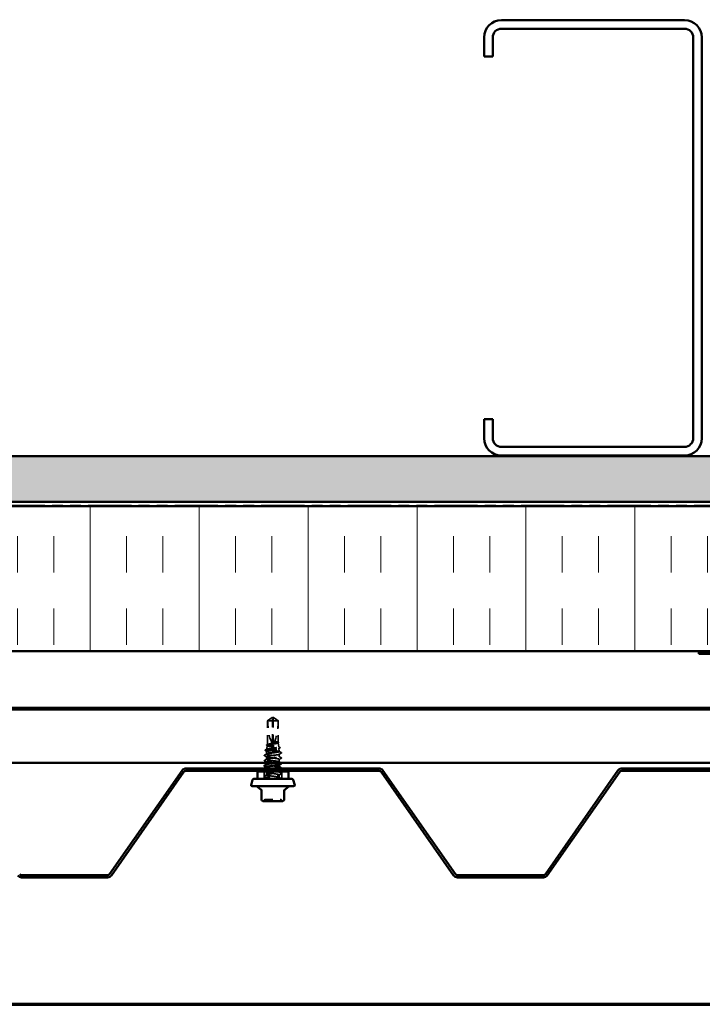
# Model space of a CAD drawing. Units: inches. Extents: x 1 to 58.5, y 1.1 to 37.4.
# Drawn here: x 9.5 to 18.9, y 1.1 to 14.6 of the extents above; entities that cross this region are included whole.
import ezdxf

# ---------------------------------------------------------------- set-up
doc = ezdxf.new("R2010")
doc.units = ezdxf.units.IN
doc.header["$LTSCALE"] = 3.5
doc.header["$MEASUREMENT"] = 0
doc.linetypes.add('DASHED', pattern=[0.2067, 0.1654, -0.0413])
doc.linetypes.add('DOUBLE_DASH_CHAIN', pattern=[1.2403, 0.6614, -0.0827, 0.1654, -0.0827, 0.1654, -0.0827])
doc.layers.get('0').update_dxf_attribs({"lineweight": 13})
for name, color, linetype, lineweight in [('Border (ANSI)', 7, 'Continuous', 70), ('Hatch (ANSI)', 7, 'Continuous', 18), ('Hidden (ANSI)', 7, 'DASHED', 35), ('Visible (ANSI)', 7, 'Continuous', 50)]:
    doc.layers.add(name, color=color, linetype=linetype, lineweight=lineweight)

# ---------------------------------------------------------------- blocks, each defined once
blk = doc.blocks.new('Borders ATAS A Border')
at = {"layer": 'Border (ANSI)'}
blk.add_line((0.3, 0.3), (16.7, 0.3), dxfattribs=at)

msp = doc.modelspace()

# ---------------------------------------------------------------- hatches: boundary and pattern name
at = {"layer": 'Hatch (ANSI)', "true_color": 0x804000}
h = msp.add_hatch(dxfattribs=at)
h.set_pattern_fill('AR-SAND', color=36, scale=0.25, angle=45, style=0)
h.paths.add_polyline_path([(25.56792, 31.38085), (25.56792, 7.97459), (2.13261, 7.97459), (2.13261, 8.59959), (24.94292, 8.59959), (24.94292, 31.38085)])
at = {"layer": 'Hatch (ANSI)', "true_color": 0x0080ff}
h = msp.add_hatch(dxfattribs=at)
h.set_pattern_fill('INSUL', color=150, scale=4, angle=90, style=0)
h.paths.add_polyline_path([(2.13261, 5.91459), (25.62992, 5.91459), (25.62992, 7.91459), (2.13261, 7.91459)])

# ---------------------------------------------------------------- linework, layer by layer
at = {"layer": 'Hidden (ANSI)', "ltscale": 0.041895}
for p, q in [((13.00773, 5.00027), (12.94376, 4.95712)), ((13.02678, 5.00027), (13.09076, 4.95712))]:
    msp.add_line(p, q, dxfattribs=at)
at = {"layer": 'Hidden (ANSI)', "ltscale": 0.065453}
msp.add_line((13.02226, 4.95712), (12.94376, 4.95712), dxfattribs=at)
at = {"layer": 'Hidden (ANSI)', "ltscale": 0.16339}
msp.add_line((12.94376, 4.65669), (12.94376, 4.95712), dxfattribs=at)
at = {"layer": 'Hidden (ANSI)', "ltscale": 0.000406978}
for p, q in [((13.01226, 5.00196), (13.01132, 5.00196)), ((13.02226, 5.00196), (13.02319, 5.00196))]:
    msp.add_line(p, q, dxfattribs=at)
at = {"layer": 'Hidden (ANSI)', "ltscale": 0.003182}
for q in [(13.01226, 5.00332), (13.02226, 5.00332)]:
    msp.add_line((13.01726, 5.00669), q, dxfattribs=at)
at = {"layer": 'Hidden (ANSI)', "ltscale": 0.002294}
msp.add_line((13.01226, 4.99801), (13.01226, 5.0014), dxfattribs=at)
at = {"layer": 'Hidden (ANSI)', "ltscale": 0.187092}
msp.add_line((13.01226, 4.66169), (13.01226, 4.99801), dxfattribs=at)
at = {"layer": 'Hidden (ANSI)', "ltscale": 0.054593}
msp.add_line((13.09008, 4.95712), (13.02226, 4.95712), dxfattribs=at)
at = {"layer": 'Hidden (ANSI)', "ltscale": 0.160669}
msp.add_line((13.02226, 4.66169), (13.02226, 4.95712), dxfattribs=at)
at = {"layer": 'Hidden (ANSI)', "ltscale": 0.005314}
msp.add_line((13.09076, 4.95712), (13.09008, 4.95712), dxfattribs=at)
at = {"layer": 'Hidden (ANSI)', "ltscale": 0.161589}
msp.add_line((13.09076, 4.66), (13.09076, 4.95712), dxfattribs=at)
at = {"layer": 'Hidden (ANSI)', "ltscale": 0.02841}
msp.add_line((12.93914, 4.61546), (12.93331, 4.5634), dxfattribs=at)
at = {"layer": 'Hidden (ANSI)', "ltscale": 0.015647}
msp.add_line((12.94376, 4.65669), (12.94053, 4.62794), dxfattribs=at)
at = {"layer": 'Hidden (ANSI)', "ltscale": 0.111874}
msp.add_line((13.0865, 4.65669), (12.94376, 4.65669), dxfattribs=at)
at = {"layer": 'Hidden (ANSI)', "ltscale": 0.005637}
msp.add_line((13.08931, 4.65669), (13.0865, 4.65669), dxfattribs=at)
at = {"layer": 'Hidden (ANSI)', "ltscale": 0.031975}
msp.add_line((13.09103, 4.65424), (13.09759, 4.59567), dxfattribs=at)
at = {"layer": 'Hidden (ANSI)', "ltscale": 0.0033}
msp.add_line((12.93045, 4.5379), (12.92976, 4.53169), dxfattribs=at)
at = {"layer": 'Hidden (ANSI)', "ltscale": 0.149495}
msp.add_line((13.10476, 4.53169), (12.92976, 4.53169), dxfattribs=at)
at = {"layer": 'Hidden (ANSI)', "ltscale": 0.019336}
msp.add_line((12.92976, 4.49598), (12.92976, 4.53169), dxfattribs=at)
at = {"layer": 'Hidden (ANSI)', "ltscale": 0.024535}
msp.add_line((13.09972, 4.57668), (13.10476, 4.53169), dxfattribs=at)
at = {"layer": 'Hidden (ANSI)', "ltscale": 0.000189677}
msp.add_line((13.10476, 4.53116), (13.10476, 4.53169), dxfattribs=at)
at = {"layer": 'Hidden (ANSI)', "ltscale": 0.020014}
msp.add_line((13.10476, 4.46027), (13.10476, 4.49723), dxfattribs=at)
at = {"layer": 'Hidden (ANSI)', "ltscale": 0.019724}
for p, q in [((12.92976, 4.42455), (12.92976, 4.46098)), ((13.10476, 4.38884), (13.10476, 4.42527)), ((12.92976, 4.21027), (12.92976, 4.24669)), ((13.10476, 4.17455), (13.10476, 4.21098))]:
    msp.add_line(p, q, dxfattribs=at)
at = {"layer": 'Hidden (ANSI)', "ltscale": 0.007173}
msp.add_line((12.92976, 4.37619), (12.92976, 4.38955), dxfattribs=at)
at = {"layer": 'Hidden (ANSI)', "ltscale": 0.000654453}
for p, q in [((12.92976, 4.35312), (12.92976, 4.35451)), ((13.10476, 4.35245), (13.10476, 4.35384))]:
    msp.add_line(p, q, dxfattribs=at)
at = {"layer": 'Hidden (ANSI)', "ltscale": 0.05432}
for p, q in [((12.89676, 4.15669), (12.89676, 4.25669)), ((13.13776, 4.15669), (13.13776, 4.25669))]:
    msp.add_line(p, q, dxfattribs=at)
at = {"layer": 'Hidden (ANSI)', "ltscale": 0.009151}
msp.add_line((12.92976, 4.28169), (12.92976, 4.29869), dxfattribs=at)
at = {"layer": 'Hidden (ANSI)', "ltscale": 0.008452}
msp.add_line((13.10476, 4.26669), (13.10476, 4.28241), dxfattribs=at)
at = {"layer": 'Hidden (ANSI)', "ltscale": 0.005731}
msp.add_line((13.10476, 4.24598), (13.10476, 4.25669), dxfattribs=at)
at = {"layer": 'Hidden (ANSI)', "ltscale": 0.010007}
msp.add_line((12.92976, 4.15669), (12.92976, 4.17527), dxfattribs=at)
at = {"layer": 'Hidden (ANSI)', "ltscale": 0.010775}
for centre, start, end in [((12.87965, 3.86869), 270, 333.6122), ((12.9119, 3.85269), 90, 153.6122), ((13.12261, 3.85269), 26.3878, 90), ((13.15486, 3.86869), 206.3878, 270)]:
    msp.add_arc(centre, 0.018, start, end, dxfattribs=at)
at = {"layer": 'Hidden (ANSI)', "ltscale": 0.172407}
for major_axis, start_param, end_param in [((0, 0.34242), 1.70614212, 3.07351286), ((0, -0.34242), 0.06807979, 1.43545053)]:
    msp.add_ellipse((13.01726, 5.00332), major_axis=major_axis, ratio=0.21464825, start_param=start_param, end_param=end_param, dxfattribs=at)
at = {"layer": 'Hidden (ANSI)', "ltscale": 0.001088}
msp.add_ellipse((13.13043, 4.51062), major_axis=(0, 0.001), ratio=0.95105652, start_param=3.62093657, end_param=5.80384139, dxfattribs=at)
at = {"layer": 'Hidden (ANSI)', "ltscale": 0.039708}
for points, weights in [([(13.00443, 4.99801), (12.99544, 4.99189), (12.94443, 4.95712)], [1, 1.40098609712, 1]), ([(13.03008, 4.99801), (13.03907, 4.99189), (13.09008, 4.95712)], [1, 1.40098609816, 1])]:
    msp.add_rational_spline(points, weights, degree=2, dxfattribs=at)
at = {"layer": 'Hidden (ANSI)', "ltscale": 0.006623}
for points in [[(13.01226, 5.0014), (13.01226, 5.0014), (13.01226, 5.00141), (13.01225, 5.0016), (13.01212, 5.00174), (13.01173, 5.00195), (13.01141, 5.00199), (13.01073, 5.00191), (13.01036, 5.00179), (13.00918, 5.00126), (13.00822, 5.00061), (13.00628, 4.99928), (13.00534, 4.99863), (13.00443, 4.99801)], [(13.02226, 5.0014), (13.02226, 5.0014), (13.02226, 5.00141), (13.02226, 5.0016), (13.02239, 5.00174), (13.02278, 5.00195), (13.0231, 5.00199), (13.02378, 5.00191), (13.02415, 5.00179), (13.02533, 5.00126), (13.02629, 5.00061), (13.02823, 4.99928), (13.02917, 4.99863), (13.03008, 4.99801)]]:
    msp.add_open_spline(points, degree=3, knots=[0.0029227102, 0.0029227102, 0.0029227102, 0.0029227102, 0.0030262314, 0.0030262314, 0.0060524629, 0.0060524629, 0.0103930024, 0.0103930024, 0.0147335419, 0.0147335419, 0.0247101265, 0.0247101265, 0.0329404564, 0.0329404564, 0.0329404564, 0.0329404564], dxfattribs=at)
at = {"layer": 'Hidden (ANSI)', "ltscale": 0.003392}
msp.add_rational_spline([(13.01226, 5.00332), (13.01226, 5.00332), (13.01226, 5.0014)], [7.85, 7.84999999999, 6.10740377948], degree=2, dxfattribs=at)
at = {"layer": 'Hidden (ANSI)', "ltscale": 0.047228}
msp.add_open_spline([(13.02226, 4.95712), (13.02226, 4.95901), (13.02226, 4.96238), (13.02226, 4.96584), (13.02226, 4.96947), (13.02226, 4.9725), (13.02226, 4.97627), (13.02226, 4.97895), (13.02226, 4.98175), (13.02226, 4.98362), (13.02226, 4.98563), (13.02226, 4.987), (13.02226, 4.9885), (13.02226, 4.98955), (13.02226, 4.99096), (13.02226, 4.99215), (13.02226, 4.99366), (13.02226, 4.99475), (13.02226, 4.99591), (13.02226, 4.99668), (13.02226, 4.99769), (13.02226, 4.99852), (13.02226, 4.99952), (13.02226, 5.00021), (13.02226, 5.00091), (13.02226, 5.00137), (13.02226, 5.00193), (13.02226, 5.00235), (13.02226, 5.00282), (13.02226, 5.00308), (13.02226, 5.00328), (13.02226, 5.00332), (13.02226, 5.00332)], degree=3, knots=[-0.331183537, -0.331183537, -0.331183537, -0.331183537, -0.329458623, -0.327733708, -0.326871251, -0.32428388, -0.322558966, -0.319109137, -0.317384223, -0.313934394, -0.31220948, -0.308759652, -0.307034737, -0.303584909, -0.301859995, -0.296685252, -0.293235423, -0.286335766, -0.282885938, -0.275986281, -0.272536452, -0.262186967, -0.25528731, -0.241487996, -0.234588339, -0.220789025, -0.213889368, -0.193190397, -0.179391083, -0.151792454, -0.13799314, -0.111035903, -0.111035903, -0.111035903, -0.111035903], dxfattribs=at)
at = {"layer": 'Hidden (ANSI)', "ltscale": 0.023614}
msp.add_open_spline([(12.932, 4.61731), (12.93066, 4.61803), (12.92969, 4.61878), (12.92838, 4.62153), (12.92978, 4.62336), (12.93215, 4.62462)], degree=3, knots=[0, 0, 0, 0, 0.040559999, 0.040559999, 0.11026437, 0.11026437, 0.11026437, 0.11026437], dxfattribs=at)
at = {"layer": 'Hidden (ANSI)', "ltscale": 0.448782}
msp.add_open_spline([(13.08931, 4.65669), (13.09141, 4.65506), (13.0916, 4.65345), (13.08815, 4.65019), (13.08452, 4.64857), (13.07386, 4.64532), (13.06691, 4.6437), (13.05059, 4.64045), (13.04136, 4.63883), (13.02183, 4.63558), (13.01171, 4.63396), (12.99194, 4.63071), (12.98249, 4.6291), (12.96555, 4.62584), (12.95824, 4.62423), (12.94678, 4.62097), (12.94277, 4.61936), (12.93865, 4.61611), (12.9386, 4.6145), (12.94254, 4.61124), (12.94652, 4.60963), (12.95803, 4.60638), (12.96548, 4.60477), (12.98288, 4.60151), (12.99269, 4.5999), (13.01337, 4.59665), (13.02406, 4.59504), (13.04487, 4.59179), (13.0548, 4.59018), (13.07254, 4.58693), (13.08017, 4.58532), (13.09205, 4.58207), (13.09617, 4.58046), (13.10029, 4.57721), (13.10022, 4.5756), (13.09585, 4.57235), (13.09155, 4.57074), (13.07924, 4.56749), (13.07132, 4.56588), (13.05287, 4.56263), (13.0425, 4.56102), (13.02068, 4.55777), (13.00943, 4.55617), (12.98755, 4.55292), (12.97714, 4.55131), (12.95857, 4.54806), (12.95061, 4.54645), (12.93825, 4.54321), (12.93399, 4.5416), (12.93012, 4.53859), (12.92997, 4.53722), (12.93291, 4.53445), (12.93601, 4.53307), (12.94059, 4.53169)], degree=3, knots=[0, 0, 0, 0, 0.07524523, 0.07524523, 0.15100513, 0.15100513, 0.22727974, 0.22727974, 0.30406912, 0.30406912, 0.38137328, 0.38137328, 0.45919227, 0.45919227, 0.53752613, 0.53752613, 0.61637487, 0.61637487, 0.69573855, 0.69573855, 0.77561717, 0.77561717, 0.85601078, 0.85601078, 0.93691939, 0.93691939, 1.01834303, 1.01834303, 1.10028171, 1.10028171, 1.18273547, 1.18273547, 1.26570432, 1.26570432, 1.34918826, 1.34918826, 1.43318734, 1.43318734, 1.51770154, 1.51770154, 1.6027309, 1.6027309, 1.68827542, 1.68827542, 1.77433511, 1.77433511, 1.86090998, 1.86090998, 1.94800004, 1.94800004, 2.0226764, 2.0226764, 2.09773783, 2.09773783, 2.09773783, 2.09773783], dxfattribs=at)
at = {"layer": 'Hidden (ANSI)', "ltscale": 0.006368}
msp.add_open_spline([(12.94244, 4.61164), (12.93897, 4.61354), (12.93549, 4.61543), (12.932, 4.61731)], degree=3, dxfattribs=at)
at = {"layer": 'Hidden (ANSI)', "ltscale": 0.006577}
msp.add_open_spline([(12.93215, 4.62462), (12.93576, 4.62654), (12.93937, 4.62846), (12.94298, 4.63039)], degree=3, dxfattribs=at)
at = {"layer": 'Hidden (ANSI)', "ltscale": 0.537398}
msp.add_open_spline([(13.10462, 4.53169), (13.10384, 4.53304), (13.10083, 4.53437), (13.09069, 4.53706), (13.08368, 4.5384), (13.06659, 4.54109), (13.05668, 4.54243), (13.03528, 4.54512), (13.024, 4.54645), (13.00157, 4.54915), (12.99064, 4.55048), (12.97059, 4.55317), (12.96165, 4.55451), (12.94698, 4.5572), (12.94137, 4.55854), (12.93424, 4.56123), (12.93276, 4.56257), (12.93417, 4.56526), (12.93702, 4.56659), (12.94667, 4.56929), (12.95336, 4.57062), (12.9697, 4.57332), (12.97918, 4.57465), (12.99967, 4.57735), (13.01048, 4.57868), (13.03198, 4.58138), (13.04247, 4.58271), (13.06171, 4.58541), (13.07029, 4.58674), (13.08439, 4.58944), (13.08979, 4.59078), (13.09667, 4.59347), (13.0981, 4.59481), (13.09679, 4.5975), (13.09409, 4.59884), (13.08488, 4.60154), (13.07849, 4.60287), (13.06287, 4.60557), (13.05381, 4.6069), (13.03421, 4.6096), (13.02387, 4.61094), (13.0033, 4.61363), (12.99327, 4.61497), (12.97485, 4.61767), (12.96665, 4.619), (12.95316, 4.6217), (12.94799, 4.62304), (12.94142, 4.62573), (12.94005, 4.62707), (12.9413, 4.62977), (12.94389, 4.63111), (12.95269, 4.6338), (12.9588, 4.63514), (12.97373, 4.63784), (12.98239, 4.63918), (13.00112, 4.64188), (13.01099, 4.64321), (13.03063, 4.64591), (13.0402, 4.64725), (13.05776, 4.64995), (13.06558, 4.65129), (13.07845, 4.65399), (13.08337, 4.65533), (13.0865, 4.65669)], degree=3, knots=[0, 0, 0, 0, 0.08779561, 0.08779561, 0.17515939, 0.17515939, 0.26209135, 0.26209135, 0.34859145, 0.34859145, 0.43465969, 0.43465969, 0.52029607, 0.52029607, 0.60550056, 0.60550056, 0.69027315, 0.69027315, 0.77461384, 0.77461384, 0.85852262, 0.85852262, 0.94199947, 0.94199947, 1.02504439, 1.02504439, 1.10765736, 1.10765736, 1.18983838, 1.18983838, 1.27158744, 1.27158744, 1.35290453, 1.35290453, 1.43378964, 1.43378964, 1.51424277, 1.51424277, 1.59426391, 1.59426391, 1.67385305, 1.67385305, 1.75301019, 1.75301019, 1.83173533, 1.83173533, 1.91002846, 1.91002846, 1.98788957, 1.98788957, 2.06531866, 2.06531866, 2.14231574, 2.14231574, 2.21888079, 2.21888079, 2.29501382, 2.29501382, 2.37071483, 2.37071483, 2.44598381, 2.44598381, 2.52114888, 2.52114888, 2.52114888, 2.52114888], dxfattribs=at)
at = {"layer": 'Hidden (ANSI)', "ltscale": 0.013373}
msp.add_open_spline([(13.04259, 4.6718), (13.03907, 4.67229), (13.03611, 4.67263), (13.0331, 4.67288), (13.03228, 4.67293), (13.03151, 4.67293), (13.03127, 4.67292), (13.03103, 4.67288), (13.03097, 4.67286), (13.03092, 4.67284), (13.03091, 4.67283), (13.0309, 4.67281), (13.03089, 4.67281), (13.03089, 4.6728), (13.03089, 4.67279), (13.03089, 4.67278), (13.03089, 4.67277), (13.0309, 4.67276), (13.0309, 4.67275), (13.03092, 4.67272), (13.03095, 4.67271), (13.03103, 4.67264), (13.03113, 4.6726), (13.03164, 4.67239), (13.03242, 4.67217), (13.03547, 4.67142), (13.0387, 4.67076), (13.04259, 4.67002)], degree=3, knots=[0, 0, 0, 0, 0.028781439, 0.028781439, 0.04309826, 0.04309826, 0.048202772, 0.048202772, 0.050350598, 0.050350598, 0.050927364, 0.050927364, 0.051275363, 0.051275363, 0.051563851, 0.051563851, 0.051878315, 0.051878315, 0.052386646, 0.052386646, 0.053521896, 0.053521896, 0.057125066, 0.057125066, 0.073735236, 0.073735236, 0.108127946, 0.108127946, 0.108127946, 0.108127946], dxfattribs=at)
at = {"layer": 'Hidden (ANSI)', "ltscale": 0.06288}
msp.add_open_spline([(13.0865, 4.65669), (13.08973, 4.65796), (13.09115, 4.65922), (13.09017, 4.66176), (13.08779, 4.66302), (13.07956, 4.66555), (13.07383, 4.66679), (13.05975, 4.6693), (13.05153, 4.67054), (13.04259, 4.6718)], degree=3, knots=[0, 0, 0, 0, 0.074196796, 0.074196796, 0.148393591, 0.148393591, 0.221636975, 0.221636975, 0.294880358, 0.294880358, 0.294880358, 0.294880358], dxfattribs=at)
at = {"layer": 'Hidden (ANSI)', "ltscale": 0.041348}
msp.add_open_spline([(13.04259, 4.67002), (13.05171, 4.66829), (13.06008, 4.66658), (13.07284, 4.66349), (13.07761, 4.66214), (13.08511, 4.65941), (13.0878, 4.65806), (13.08931, 4.65669)], degree=3, knots=[0, 0, 0, 0, 0.075240333, 0.075240333, 0.134589121, 0.134589121, 0.19393791, 0.19393791, 0.19393791, 0.19393791], dxfattribs=at)
at = {"layer": 'Hidden (ANSI)', "ltscale": 0.002655}
msp.add_open_spline([(13.092, 4.65264), (13.09052, 4.65183), (13.08904, 4.65102), (13.08756, 4.65021)], degree=3, dxfattribs=at)
at = {"layer": 'Hidden (ANSI)', "ltscale": 0.001927}
msp.add_open_spline([(13.08851, 4.6624), (13.0896, 4.66182), (13.09069, 4.66123), (13.09179, 4.66064)], degree=3, dxfattribs=at)
at = {"layer": 'Hidden (ANSI)', "ltscale": 0.023559}
msp.add_open_spline([(13.09179, 4.66064), (13.09311, 4.65994), (13.09409, 4.65922), (13.09532, 4.65752), (13.0955, 4.6564), (13.09461, 4.65433), (13.09352, 4.65347), (13.092, 4.65264)], degree=3, knots=[0, 0, 0, 0, 0.034671951, 0.034671951, 0.068803826, 0.068803826, 0.110244539, 0.110244539, 0.110244539, 0.110244539], dxfattribs=at)
at = {"layer": 'Hidden (ANSI)', "ltscale": 0.023734}
for points in [[(12.89975, 4.47553), (12.89835, 4.47627), (12.89731, 4.47711), (12.8972, 4.47973), (12.89829, 4.48065), (12.89975, 4.48143)], [(12.89975, 4.40411), (12.89835, 4.40484), (12.89731, 4.40568), (12.8972, 4.4083), (12.89829, 4.40923), (12.89975, 4.41)], [(13.13476, 4.44571), (13.13616, 4.44497), (13.1372, 4.44413), (13.13731, 4.44152), (13.13622, 4.44059), (13.13476, 4.43982)], [(13.13476, 4.23143), (13.13616, 4.23069), (13.1372, 4.22985), (13.13731, 4.22723), (13.13622, 4.22631), (13.13476, 4.22553)], [(12.89975, 4.18982), (12.89835, 4.19056), (12.89731, 4.1914), (12.8972, 4.19401), (12.89829, 4.19494), (12.89975, 4.19571)]]:
    msp.add_open_spline(points, degree=3, knots=[0, 0, 0, 0, 0.054259337, 0.054259337, 0.111032821, 0.111032821, 0.111032821, 0.111032821], dxfattribs=at)
at = {"layer": 'Hidden (ANSI)', "ltscale": 0.020004}
for points in [[(12.89975, 4.48143), (12.91063, 4.48718), (12.92151, 4.49295), (12.93237, 4.49876)], [(12.93237, 4.4582), (12.92151, 4.46401), (12.91063, 4.46978), (12.89975, 4.47553)], [(12.89975, 4.41), (12.91063, 4.41575), (12.92151, 4.42152), (12.93237, 4.42734)], [(12.93237, 4.38677), (12.92151, 4.39258), (12.91063, 4.39835), (12.89975, 4.40411)], [(13.10214, 4.46305), (13.113, 4.45724), (13.12388, 4.45146), (13.13476, 4.44571)], [(13.13476, 4.43982), (13.12388, 4.43407), (13.113, 4.4283), (13.10214, 4.42248)], [(12.89975, 4.26714), (12.91063, 4.27289), (12.92151, 4.27866), (12.93237, 4.28448)], [(12.89975, 4.19571), (12.91063, 4.20146), (12.92151, 4.20724), (12.93237, 4.21305)], [(13.13476, 4.29696), (13.12388, 4.29121), (13.113, 4.28544), (13.10214, 4.27962)], [(13.10214, 4.24876), (13.113, 4.24295), (13.12388, 4.23718), (13.13476, 4.23143)], [(13.13476, 4.22553), (13.12388, 4.21978), (13.113, 4.21401), (13.10214, 4.2082)], [(12.93237, 4.17248), (12.92151, 4.1783), (12.91063, 4.18407), (12.89975, 4.18982)], [(13.10214, 4.17734), (13.113, 4.17152), (13.12388, 4.16575), (13.13476, 4.16)]]:
    msp.add_open_spline(points, degree=3, dxfattribs=at)
at = {"layer": 'Hidden (ANSI)', "ltscale": 0.023688}
msp.add_open_spline([(12.91111, 4.54644), (12.90961, 4.54724), (12.90852, 4.54816), (12.90842, 4.5509), (12.90958, 4.55189), (12.91119, 4.55274)], degree=3, knots=[0, 0, 0, 0, 0.053920806, 0.053920806, 0.110789289, 0.110789289, 0.110789289, 0.110789289], dxfattribs=at)
at = {"layer": 'Hidden (ANSI)', "ltscale": 0.013715}
msp.add_open_spline([(12.93347, 4.53444), (12.92603, 4.53846), (12.91857, 4.54246), (12.91111, 4.54644)], degree=3, dxfattribs=at)
at = {"layer": 'Hidden (ANSI)', "ltscale": 0.014903}
msp.add_open_spline([(12.91119, 4.55274), (12.91932, 4.55703), (12.92744, 4.56133), (12.93555, 4.56565)], degree=3, dxfattribs=at)
at = {"layer": 'Hidden (ANSI)', "ltscale": 0.640272}
msp.add_open_spline([(13.05593, 4.37619), (13.06086, 4.3769), (13.06556, 4.37761), (13.06994, 4.37833), (13.09665, 4.38267), (13.10998, 4.38702), (13.1026, 4.39136), (13.09523, 4.39571), (13.06756, 4.40005), (13.03479, 4.4044), (13.00202, 4.40875), (12.96593, 4.41309), (12.94634, 4.41744), (12.92674, 4.42178), (12.92472, 4.42613), (12.94137, 4.43047), (12.95801, 4.43482), (12.99244, 4.43917), (13.02573, 4.44351), (13.05902, 4.44786), (13.08938, 4.4522), (13.10012, 4.45655), (13.11086, 4.46089), (13.10141, 4.46524), (13.07696, 4.46959), (13.05251, 4.47393), (13.01438, 4.47828), (12.98351, 4.48262), (12.95265, 4.48697), (12.93073, 4.49131), (12.92979, 4.49566), (12.92885, 4.50001), (12.94894, 4.50435), (12.97903, 4.5087), (13.00912, 4.51304), (13.04757, 4.51739), (13.07327, 4.52173), (13.08586, 4.52386), (13.09541, 4.52599), (13.10047, 4.52812)], degree=3, knots=[19.30756595, 19.30756595, 19.30756595, 19.30756595, 19.49573366, 19.49573366, 19.49573366, 20.64254153, 20.64254153, 20.64254153, 21.78934939, 21.78934939, 21.78934939, 22.93615725, 22.93615725, 22.93615725, 24.08296511, 24.08296511, 24.08296511, 25.22977298, 25.22977298, 25.22977298, 26.37658084, 26.37658084, 26.37658084, 27.5233887, 27.5233887, 27.5233887, 28.67019656, 28.67019656, 28.67019656, 29.81700443, 29.81700443, 29.81700443, 30.96381229, 30.96381229, 30.96381229, 32.11062015, 32.11062015, 32.11062015, 32.6725636, 32.6725636, 32.6725636, 32.6725636], dxfattribs=at)
at = {"layer": 'Hidden (ANSI)', "ltscale": 0.598637}
msp.add_open_spline([(13.10047, 4.49312), (13.09014, 4.48878), (13.06009, 4.48443), (13.02685, 4.48009), (12.9936, 4.47574), (12.95895, 4.47139), (12.94193, 4.46705), (12.92491, 4.4627), (12.92644, 4.45836), (12.94569, 4.45401), (12.96493, 4.44967), (13.00084, 4.44532), (13.03369, 4.44097), (13.06655, 4.43663), (13.09456, 4.43228), (13.10235, 4.42794), (13.11014, 4.42359), (13.09728, 4.41925), (13.07083, 4.4149), (13.04439, 4.41055), (13.00579, 4.40621), (12.97624, 4.40186), (12.9467, 4.39752), (12.9278, 4.39317), (12.92993, 4.38883), (12.93207, 4.38448), (12.95512, 4.38013), (12.98642, 4.37579), (13.01772, 4.37144), (13.05558, 4.3671), (13.07921, 4.36275), (13.1004, 4.35885), (13.1091, 4.35495), (13.10209, 4.35105)], degree=3, knots=[-32.6725636, -32.6725636, -32.6725636, -32.6725636, -31.52575573, -31.52575573, -31.52575573, -30.37894787, -30.37894787, -30.37894787, -29.23214001, -29.23214001, -29.23214001, -28.08533215, -28.08533215, -28.08533215, -26.93852428, -26.93852428, -26.93852428, -25.79171642, -25.79171642, -25.79171642, -24.64490856, -24.64490856, -24.64490856, -23.4981007, -23.4981007, -23.4981007, -22.35129283, -22.35129283, -22.35129283, -21.20448497, -21.20448497, -21.20448497, -20.17541325, -20.17541325, -20.17541325, -20.17541325], dxfattribs=at)
at = {"layer": 'Hidden (ANSI)', "ltscale": 0.142064}
msp.add_open_spline([(12.94059, 4.53169), (12.94614, 4.52997), (12.95364, 4.52827), (12.97164, 4.52483), (12.98197, 4.52313), (13.00411, 4.51969), (13.0157, 4.51798), (13.0386, 4.51454), (13.04968, 4.51284), (13.06982, 4.5094), (13.07869, 4.5077), (13.09299, 4.50426), (13.0983, 4.50256), (13.10379, 4.49955), (13.1049, 4.49827), (13.10458, 4.49569), (13.10314, 4.49441), (13.10047, 4.49312)], degree=3, knots=[0, 0, 0, 0, 0.088761848, 0.088761848, 0.177523696, 0.177523696, 0.266285544, 0.266285544, 0.355047392, 0.355047392, 0.443809241, 0.443809241, 0.532571089, 0.532571089, 0.59902856, 0.59902856, 0.66548603, 0.66548603, 0.66548603, 0.66548603], dxfattribs=at)
at = {"layer": 'Hidden (ANSI)', "ltscale": 0.010755}
msp.add_open_spline([(13.09525, 4.59801), (13.10111, 4.59488), (13.10699, 4.59177), (13.11286, 4.58866)], degree=3, dxfattribs=at)
at = {"layer": 'Hidden (ANSI)', "ltscale": 0.010052}
msp.add_open_spline([(13.11297, 4.5819), (13.10749, 4.57896), (13.10202, 4.57601), (13.09656, 4.57305)], degree=3, dxfattribs=at)
at = {"layer": 'Hidden (ANSI)', "ltscale": 0.017587}
msp.add_open_spline([(13.10047, 4.52812), (13.10381, 4.52932), (13.10522, 4.5305), (13.10462, 4.53169)], degree=3, dxfattribs=at)
at = {"layer": 'Hidden (ANSI)', "ltscale": 0.019931}
msp.add_open_spline([(13.1338, 4.51094), (13.12297, 4.50519), (13.11215, 4.49941), (13.10136, 4.49357)], degree=3, dxfattribs=at)
at = {"layer": 'Hidden (ANSI)', "ltscale": 0.019031}
msp.add_open_spline([(13.10266, 4.53329), (13.11301, 4.52779), (13.12337, 4.52232), (13.13374, 4.51686)], degree=3, dxfattribs=at)
at = {"layer": 'Hidden (ANSI)', "ltscale": 0.023656}
msp.add_open_spline([(13.11286, 4.58866), (13.11424, 4.58793), (13.11522, 4.58719), (13.11625, 4.58453), (13.11496, 4.58297), (13.11297, 4.5819)], degree=3, knots=[0, 0, 0, 0, 0.044595982, 0.044595982, 0.110557316, 0.110557316, 0.110557316, 0.110557316], dxfattribs=at)
at = {"layer": 'Hidden (ANSI)', "ltscale": 0.023709}
msp.add_open_spline([(13.13374, 4.51686), (13.13515, 4.51612), (13.1362, 4.51528), (13.13635, 4.51266), (13.13526, 4.51172), (13.1338, 4.51094)], degree=3, knots=[0, 0, 0, 0, 0.054185085, 0.054185085, 0.110913999, 0.110913999, 0.110913999, 0.110913999], dxfattribs=at)
at = {"layer": 'Hidden (ANSI)', "ltscale": 0.162149}
msp.add_open_spline([(13.10446, 4.31741), (13.10425, 4.32033), (13.09567, 4.32325), (13.07999, 4.32618), (13.05667, 4.33052), (13.01892, 4.33487), (12.98747, 4.33921), (12.95602, 4.34356), (12.93257, 4.34791), (12.93001, 4.35225), (12.92929, 4.35347), (12.93023, 4.35469), (12.93259, 4.35591)], degree=3, knots=[14.13716694, 14.13716694, 14.13716694, 14.13716694, 14.90850221, 14.90850221, 14.90850221, 16.05531008, 16.05531008, 16.05531008, 17.20211794, 17.20211794, 17.20211794, 17.5236986, 17.5236986, 17.5236986, 17.5236986], dxfattribs=at)
at = {"layer": 'Hidden (ANSI)', "ltscale": 0.017787}
msp.add_open_spline([(13.10214, 4.39162), (13.1118, 4.38645), (13.12148, 4.38131), (13.13116, 4.37619)], degree=3, dxfattribs=at)
at = {"layer": 'Hidden (ANSI)', "ltscale": 0.002155}
msp.add_open_spline([(12.89898, 4.26669), (12.89922, 4.26685), (12.89948, 4.267), (12.89975, 4.26714)], degree=3, dxfattribs=at)
at = {"layer": 'Hidden (ANSI)', "ltscale": 0.014704}
msp.add_open_spline([(12.93237, 4.24391), (12.92437, 4.24819), (12.91637, 4.25245), (12.90836, 4.25669)], degree=3, dxfattribs=at)
at = {"layer": 'Hidden (ANSI)', "ltscale": 0.421396}
msp.add_open_spline([(12.96155, 4.25669), (12.93952, 4.25294), (12.92706, 4.24918), (12.93031, 4.24542), (12.93406, 4.24107), (12.95859, 4.23673), (12.99043, 4.23238), (13.02226, 4.22803), (13.05968, 4.22369), (13.08213, 4.21934), (13.10457, 4.215), (13.11083, 4.21065), (13.09746, 4.20631), (13.08409, 4.20196), (13.05182, 4.19761), (13.01837, 4.19327), (12.98493, 4.18892), (12.95212, 4.18458), (12.93797, 4.18023), (12.92382, 4.17589), (12.9291, 4.17154), (12.9509, 4.16719), (12.96846, 4.16369), (12.99586, 4.16019), (13.02275, 4.15669)], degree=3, knots=[-11.87522023, -11.87522023, -11.87522023, -11.87522023, -10.88321421, -10.88321421, -10.88321421, -9.73640635, -9.73640635, -9.73640635, -8.58959848, -8.58959848, -8.58959848, -7.44279062, -7.44279062, -7.44279062, -6.29598276, -6.29598276, -6.29598276, -5.1491749, -5.1491749, -5.1491749, -4.00236703, -4.00236703, -4.00236703, -3.0787608, -3.0787608, -3.0787608, -3.0787608], dxfattribs=at)
at = {"layer": 'Hidden (ANSI)', "ltscale": 0.598341}
msp.add_open_spline([(13.01726, 4.15669), (13.0507, 4.16104), (13.08325, 4.16539), (13.09701, 4.16973), (13.11077, 4.17408), (13.105, 4.17842), (13.08288, 4.18277), (13.06075, 4.18711), (13.02346, 4.19146), (12.99149, 4.19581), (12.95953, 4.20015), (12.93462, 4.2045), (12.93044, 4.20884), (12.92626, 4.21319), (12.94305, 4.21753), (12.97158, 4.22188), (13.00011, 4.22623), (13.03884, 4.23057), (13.06649, 4.23492), (13.09414, 4.23926), (13.10922, 4.24361), (13.10344, 4.24795), (13.09766, 4.2523), (13.07134, 4.25665), (13.03893, 4.26099), (13.00652, 4.26534), (12.96979, 4.26968), (12.94891, 4.27403), (12.92802, 4.27837), (12.92412, 4.28272), (12.93934, 4.28707), (12.95292, 4.29094), (12.98106, 4.29482), (13.01069, 4.29869)], degree=3, knots=[0, 0, 0, 0, 1.14680786, 1.14680786, 1.14680786, 2.29361573, 2.29361573, 2.29361573, 3.44042359, 3.44042359, 3.44042359, 4.58723145, 4.58723145, 4.58723145, 5.73403931, 5.73403931, 5.73403931, 6.88084718, 6.88084718, 6.88084718, 8.02765504, 8.02765504, 8.02765504, 9.1744629, 9.1744629, 9.1744629, 10.32127076, 10.32127076, 10.32127076, 11.46807863, 11.46807863, 11.46807863, 12.49097239, 12.49097239, 12.49097239, 12.49097239], dxfattribs=at)
at = {"layer": 'Hidden (ANSI)', "ltscale": 0.001512}
for points in [[(12.93237, 4.31534), (12.9315, 4.3158), (12.93063, 4.31627), (12.92976, 4.31674)], [(13.10214, 4.32019), (13.10301, 4.31973), (13.10388, 4.31926), (13.10476, 4.31879)]]:
    msp.add_open_spline(points, degree=3, dxfattribs=at)
at = {"layer": 'Hidden (ANSI)', "ltscale": 0.216637}
msp.add_open_spline([(12.93012, 4.31812), (12.93021, 4.31562), (12.93636, 4.31311), (12.94821, 4.3106), (12.96876, 4.30626), (13.00533, 4.30191), (13.03784, 4.29757), (13.07035, 4.29322), (13.09704, 4.28887), (13.10324, 4.28453), (13.10944, 4.28018), (13.09482, 4.27584), (13.06741, 4.27149), (13.05733, 4.26989), (13.04571, 4.26829), (13.03363, 4.26669)], degree=3, knots=[-17.27875959, -17.27875959, -17.27875959, -17.27875959, -16.61725352, -16.61725352, -16.61725352, -15.47044566, -15.47044566, -15.47044566, -14.3236378, -14.3236378, -14.3236378, -13.17682993, -13.17682993, -13.17682993, -12.75486617, -12.75486617, -12.75486617, -12.75486617], dxfattribs=at)
at = {"layer": 'Hidden (ANSI)', "ltscale": 0.007679}
msp.add_open_spline([(13.1369, 4.29869), (13.13647, 4.29801), (13.13569, 4.29745), (13.13476, 4.29696)], degree=3, dxfattribs=at)
at = {"layer": 'Hidden (ANSI)', "ltscale": 0.012905}
msp.add_open_spline([(13.13476, 4.16), (13.13632, 4.15917), (13.13747, 4.15809), (13.13722, 4.15669)], degree=3, dxfattribs=at)
at = {"layer": 'Hidden (ANSI)', "ltscale": 0.179956}
msp.add_open_spline([(12.9119, 3.87069), (12.9119, 3.87069), (12.9135, 3.87069), (12.92163, 3.87069), (12.93066, 3.87069), (12.95393, 3.87069), (12.968, 3.87069), (13.00175, 3.87069), (13.02225, 3.87069), (13.05925, 3.87069), (13.07577, 3.87069), (13.10128, 3.87069), (13.11076, 3.87069), (13.12047, 3.87069), (13.1226, 3.87069), (13.12261, 3.87069)], degree=3, knots=[0, 0, 0, 0, 0.080280285, 0.080280285, 0.208728741, 0.208728741, 0.330609693, 0.330609693, 0.479983257, 0.479983257, 0.61751594, 0.61751594, 0.744142609, 0.744142609, 0.835643919, 0.835643919, 0.835643919, 0.835643919], dxfattribs=at)
at = {"layer": 'Visible (ANSI)', "color": 8, "true_color": 0x808080}
for p, q in [((18.68292, 14.60959), (16.16292, 14.60959)), ((18.68292, 14.48959), (16.16292, 14.48959)), ((15.92292, 14.36959), (15.92292, 14.10959)), ((16.04292, 14.36959), (16.04292, 14.10959)), ((18.80292, 8.84959), (18.80292, 14.36959)), ((18.92292, 8.84959), (18.92292, 14.36959)), ((16.04292, 14.10959), (15.92292, 14.10959)), ((15.92292, 9.10959), (15.92292, 8.84959)), ((16.04292, 9.10959), (15.92292, 9.10959)), ((16.04292, 9.10959), (16.04292, 8.84959)), ((16.16292, 8.72959), (18.68292, 8.72959)), ((16.16292, 8.60959), (18.68292, 8.60959))]:
    msp.add_line(p, q, dxfattribs=at)
at = {"layer": 'Visible (ANSI)', "color": 36, "true_color": 0x804000}
for p, q in [((2.13261, 8.59959), (24.94292, 8.59959)), ((25.56792, 7.97459), (2.13261, 7.97459))]:
    msp.add_line(p, q, dxfattribs=at)
at = {"layer": 'Visible (ANSI)', "color": 30, "linetype": 'DOUBLE_DASH_CHAIN', "lineweight": 18, "ltscale": 0.256766, "true_color": 0xff8000}
for p, q in [((25.53992, 7.96459), (2.13261, 7.96459)), ((2.13261, 7.92459), (25.53992, 7.92459))]:
    msp.add_line(p, q, dxfattribs=at)
at = {"layer": 'Visible (ANSI)', "color": 150, "true_color": 0x0080ff}
for p, q in [((2.13261, 7.91459), (25.62992, 7.91459)), ((27.62992, 5.91459), (2.13261, 5.91459))]:
    msp.add_line(p, q, dxfattribs=at)
at = {"layer": 'Visible (ANSI)', "color": 96, "true_color": 0x008000}
for p, q in [((18.87992, 5.90459), (19.54474, 5.90459)), ((18.87992, 5.90459), (18.87992, 5.87859)), ((18.87992, 5.87859), (19.54474, 5.87859)), ((28.18132, 5.13539), (2.13261, 5.13539)), ((2.13261, 5.10939), (28.18132, 5.10939)), ((28.18132, 4.37619), (2.13261, 4.37619))]:
    msp.add_line(p, q, dxfattribs=at)
at = {"layer": 'Visible (ANSI)'}
for p, q in [((12.92976, 4.35451), (12.92976, 4.37619)), ((13.10476, 4.31741), (13.10476, 4.35245)), ((12.80476, 4.15669), (12.80476, 4.24669)), ((12.81476, 4.25669), (13.21976, 4.25669)), ((12.92976, 4.29869), (12.92976, 4.31812)), ((13.10476, 4.25669), (13.10476, 4.26669)), ((13.22976, 4.15669), (13.22976, 4.24669)), ((12.73705, 4.14187), (12.7176, 4.06928)), ((13.27815, 4.15669), (12.75636, 4.15669)), ((13.29746, 4.14187), (13.31691, 4.06928)), ((13.30726, 4.05669), (12.72726, 4.05669)), ((12.85483, 4.00419), (12.8062, 4.045)), ((12.86126, 4.00498), (12.86126, 3.86869)), ((13.17326, 3.86869), (13.17326, 4.00498)), ((13.17969, 4.00419), (13.22831, 4.045)), ((12.87926, 3.85069), (13.01726, 3.85069)), ((13.01726, 3.85069), (13.15526, 3.85069))]:
    msp.add_line(p, q, dxfattribs=at)
at = {"layer": 'Visible (ANSI)', "color": 5, "true_color": 0x0000ff}
for p, q in [((10.76721, 2.84434), (11.76646, 4.2714)), ((10.79343, 2.82599), (11.79267, 4.25305)), ((11.81888, 4.29869), (14.47976, 4.29869)), ((11.81888, 4.26669), (14.47976, 4.26669)), ((14.50597, 4.25305), (15.50521, 2.82599)), ((14.53218, 4.2714), (15.53142, 2.84434)), ((16.76721, 2.84434), (17.76646, 4.2714)), ((16.79343, 2.82599), (17.79267, 4.25305)), ((17.81888, 4.29869), (20.47976, 4.29869)), ((17.81888, 4.26669), (20.47976, 4.26669)), ((9.55763, 2.83069), (10.741, 2.83069)), ((9.55763, 2.79869), (10.741, 2.79869)), ((15.55763, 2.83069), (16.741, 2.83069)), ((15.55763, 2.79869), (16.741, 2.79869))]:
    msp.add_line(p, q, dxfattribs=at)
at = {"layer": 'Visible (ANSI)', "color": 8, "true_color": 0x808080}
for centre, radius, start, end in [((16.16292, 14.36959), 0.24, 90, 180), ((18.68292, 14.36959), 0.24, 0, 90), ((16.16292, 14.36959), 0.12, 90, 180), ((18.68292, 14.36959), 0.12, 0, 90), ((16.16292, 8.84959), 0.24, 180, 270), ((16.16292, 8.84959), 0.12, 180, 270), ((18.68292, 8.84959), 0.12, 270, 0), ((18.68292, 8.84959), 0.24, 270, 0)]:
    msp.add_arc(centre, radius, start, end, dxfattribs=at)
at = {"layer": 'Visible (ANSI)', "color": 5, "true_color": 0x0000ff}
for centre, radius, start, end in [((11.81888, 4.23469), 0.064, 90, 145), ((11.81888, 4.23469), 0.032, 90, 145), ((14.47976, 4.23469), 0.064, 35, 90), ((14.47976, 4.23469), 0.032, 35, 90), ((17.81888, 4.23469), 0.064, 90, 145), ((17.81888, 4.23469), 0.032, 90, 145), ((9.55763, 2.86269), 0.064, 215, 270), ((9.55763, 2.86269), 0.032, 215, 270), ((10.741, 2.86269), 0.032, 270, 325), ((10.741, 2.86269), 0.064, 270, 325), ((15.55763, 2.86269), 0.064, 215, 270), ((15.55763, 2.86269), 0.032, 215, 270), ((16.741, 2.86269), 0.032, 270, 325), ((16.741, 2.86269), 0.064, 270, 325)]:
    msp.add_arc(centre, radius, start, end, dxfattribs=at)
at = {"layer": 'Visible (ANSI)'}
for centre, radius, start, end in [((12.81476, 4.24669), 0.01, 90, 180), ((13.21976, 4.24669), 0.01, 0, 90), ((12.75636, 4.13669), 0.02, 90, 165), ((13.27815, 4.13669), 0.02, 15, 90), ((12.72726, 4.06669), 0.01, 165, 270), ((12.77406, 4.00669), 0.05, 50, 90), ((12.84326, 3.9904), 0.018, 0, 50), ((13.19126, 3.9904), 0.018, 130, 180), ((13.26045, 4.00669), 0.05, 90, 130), ((13.30726, 4.06669), 0.01, 270, 15), ((12.87926, 3.86869), 0.018, 180, 270), ((13.15526, 3.86869), 0.018, 270, 0)]:
    msp.add_arc(centre, radius, start, end, dxfattribs=at)
for points in [[(12.89975, 4.33857), (12.91063, 4.34432), (12.92151, 4.35009), (12.93237, 4.35591)], [(13.13476, 4.36839), (13.12388, 4.36264), (13.113, 4.35687), (13.10214, 4.35105)], [(13.13116, 4.37619), (13.13236, 4.37555), (13.13356, 4.37492), (13.13476, 4.37428)], [(12.92976, 4.31674), (12.91977, 4.32208), (12.90976, 4.32739), (12.89975, 4.33268)], [(12.90836, 4.25669), (12.90549, 4.25821), (12.90262, 4.25973), (12.89975, 4.26125)], [(13.10476, 4.31879), (13.11474, 4.31345), (13.12475, 4.30815), (13.13476, 4.30285)]]:
    msp.add_open_spline(points, degree=3, dxfattribs=at)
for points, knots in [([(13.10209, 4.35105), (13.10129, 4.35061), (13.10028, 4.35016), (13.09906, 4.34971), (13.0872, 4.34537), (13.056, 4.34102), (13.02262, 4.33668), (12.98923, 4.33233), (12.95546, 4.32799), (12.93986, 4.32364), (12.93326, 4.3218), (12.93006, 4.31996), (12.93012, 4.31812)], [-20.17541325, -20.17541325, -20.17541325, -20.17541325, -20.05767711, -20.05767711, -20.05767711, -18.91086925, -18.91086925, -18.91086925, -17.76406138, -17.76406138, -17.76406138, -17.27875959, -17.27875959, -17.27875959, -17.27875959]), ([(12.93259, 4.35591), (12.93866, 4.35903), (12.95414, 4.36216), (12.97526, 4.36529), (12.99979, 4.36892), (13.03081, 4.37255), (13.05593, 4.37619)], [17.5236986, 17.5236986, 17.5236986, 17.5236986, 18.3489258, 18.3489258, 18.3489258, 19.30756595, 19.30756595, 19.30756595, 19.30756595]), ([(13.13476, 4.37428), (13.13616, 4.37355), (13.1372, 4.3727), (13.13731, 4.37009), (13.13622, 4.36916), (13.13476, 4.36839)], [0, 0, 0, 0, 0.054259337, 0.054259337, 0.111032821, 0.111032821, 0.111032821, 0.111032821]), ([(12.89975, 4.33268), (12.89835, 4.33341), (12.89731, 4.33426), (12.8972, 4.33687), (12.89829, 4.3378), (12.89975, 4.33857)], [0, 0, 0, 0, 0.054259337, 0.054259337, 0.111032821, 0.111032821, 0.111032821, 0.111032821]), ([(12.89975, 4.26125), (12.89835, 4.26199), (12.89731, 4.26283), (12.89721, 4.26519), (12.89792, 4.26601), (12.89898, 4.26669)], [0, 0, 0, 0, 0.054259337, 0.054259337, 0.100523188, 0.100523188, 0.100523188, 0.100523188]), ([(13.03363, 4.26669), (13.01287, 4.26395), (12.99072, 4.2612), (12.97254, 4.25845), (12.96866, 4.25787), (12.96499, 4.25728), (12.96155, 4.25669)], [-12.754866174, -12.754866174, -12.754866174, -12.754866174, -12.030022071, -12.030022071, -12.030022071, -11.875220231, -11.875220231, -11.875220231, -11.875220231]), ([(13.01069, 4.29869), (13.01428, 4.29916), (13.01789, 4.29963), (13.0215, 4.3001), (13.05491, 4.30445), (13.08639, 4.30879), (13.09866, 4.31314), (13.10268, 4.31456), (13.10456, 4.31599), (13.10446, 4.31741)], [12.49097239, 12.49097239, 12.49097239, 12.49097239, 12.61488649, 12.61488649, 12.61488649, 13.76169435, 13.76169435, 13.76169435, 14.13716694, 14.13716694, 14.13716694, 14.13716694]), ([(13.13476, 4.30285), (13.13616, 4.30212), (13.1372, 4.30128), (13.13727, 4.29951), (13.13714, 4.29908), (13.1369, 4.29869)], [0, 0, 0, 0, 0.0542593371, 0.0542593371, 0.0748246849, 0.0748246849, 0.0748246849, 0.0748246849])]:
    msp.add_open_spline(points, degree=3, knots=knots, dxfattribs=at)

# ---------------------------------------------------------------- block references
at = {"xscale": 3.5, "yscale": 3.5, "zscale": 3.5}
msp.add_blockref('Borders ATAS A Border', (0, 0), dxfattribs=at)

doc.saveas('drawing.dxf')
